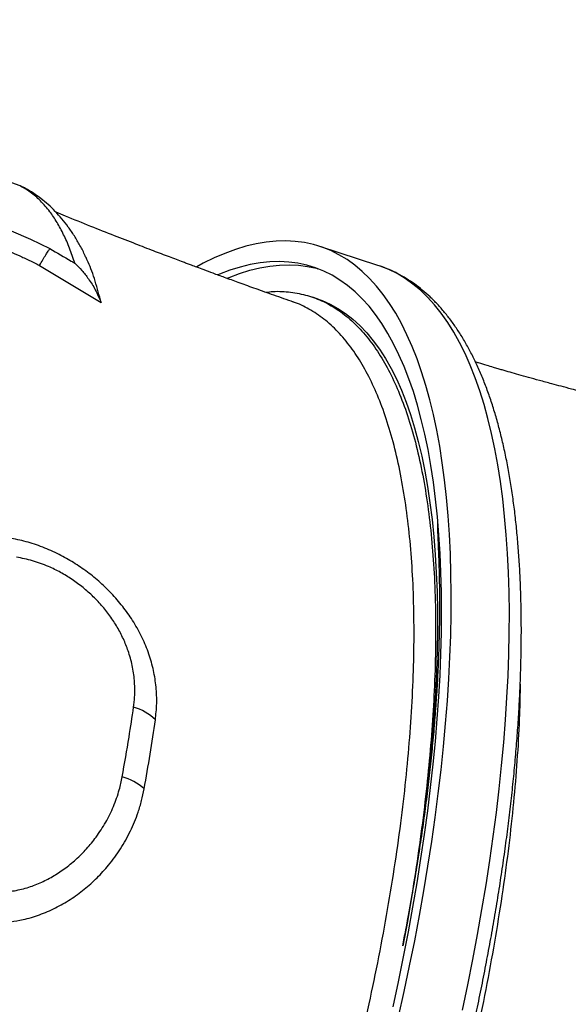
# Model space of a CAD drawing. Units: inches. Extents: x 0.7 to 18.1, y 0.2 to 17.9.
# Drawn here: x 11.8 to 12.1, y 6.4 to 6.9 of the extents above; entities that cross this region are included whole.
import ezdxf

# ---------------------------------------------------------------- set-up
doc = ezdxf.new("R2010")
doc.units = ezdxf.units.IN
doc.header["$MEASUREMENT"] = 0
doc.layers.get('0').update_dxf_attribs({"true_color": 0xc2ced6})

msp = doc.modelspace()

# ---------------------------------------------------------------- linework, layer by layer
at = {"color": 7, "linetype": 'Continuous', "lineweight": 25}
for p, q in [((11.82643187119366, 6.827313784152963), (11.82253213981754, 6.828695384587419)), ((11.82655892159697, 6.82725317452234), (11.82645891058961, 6.827290822322922)), ((11.99166540445763, 6.790652432732756), (11.96482253483337, 6.799393644432527)), ((11.83533729766542, 6.790643666074558), (11.86376562462293, 6.773449562725588)), ((11.9639785603964, 6.775063434372825), (11.96146944330972, 6.775925904771086))]:
    msp.add_line(p, q, dxfattribs=at)
at = {"color": 7, "linetype": 'Continuous', "lineweight": 25, "flags": 128}
for points in [[(11.82225559311824, 6.806663916083082), (11.83121104908138, 6.802689696984814), (11.84012444616188, 6.798398850476516), (11.84012444616188, 6.798398850476516)], [(12.00122515231884, 6.443493139782092), (12.00383801781469, 6.455290168221197), (12.00631052790719, 6.467025432022226), (12.00864071464331, 6.478689590697556), (12.01082672334961, 6.490273360354578), (12.01286681410907, 6.501767521085), (12.01475936314556, 6.513162924303558), (12.01650286411596, 6.524450500028863), (12.01809592931009, 6.535621264103426), (12.01953729075409, 6.546666325343878), (12.02082580122043, 6.557576892617973), (12.0219604351406, 6.568344281841675), (12.02294028942161, 6.578959922890974), (12.02376458416516, 6.589415366423665), (12.02443266328702, 6.599702290603702), (12.02494399504131, 6.60981250772538), (12.02529817244168, 6.6197379707301), (12.0254949135866, 6.629470779611026), (12.02553406188336, 6.639003187701448), (12.02541558617246, 6.648327607839903), (12.02513958075279, 6.65743661840979), (12.02470626530599, 6.666322969246195), (12.02411598472223, 6.674979587406298), (12.023369208826, 6.68339958279914), (12.02246653200073, 6.691576253670107), (12.02140867271679, 6.699503091934091), (12.02019647296025, 6.707173788356656), (12.01883089756062, 6.714582237574788), (12.01731303342545, 6.721722542957011), (12.01564408867294, 6.728589021296145), (12.01382539167194, 6.735176207333481), (12.011858389984, 6.741478858108096), (12.00974464921147, 6.74749195713018), (12.00748585175084, 6.75321071837395), (12.00508379545464, 6.758630590086725), (12.00254039219895, 6.76374725841201), (11.99985766636347, 6.768556650823072), (11.99703775321937, 6.773054939364144), (11.99408289722884, 6.777238543697464), (11.9909954502608, 6.781104133953065), (11.98777786971674, 6.784648633378808), (11.98443271657662, 6.787869220789432), (11.98096265335913, 6.790763332812205), (11.97737044200299, 6.793328665926921), (11.9736589416692, 6.795563178299446), (11.9698311064643, 6.797465091406863), (11.96588998309004, 6.799032891453223), (11.96183870841797, 6.800265330574277), (11.95768050699222, 6.801161427830536), (11.95341868846423, 6.801720469988524), (11.94905664495728, 6.801942012087736), (11.94459784836691, 6.801825877795565), (11.94004584759806, 6.801372159547142), (11.93540426573996, 6.800581218472004), (11.93067679718193, 6.799453684106354), (11.92586720467408, 6.797990453892496), (11.92097931633121, 6.796192692464089), (11.91601702258627, 6.794061830719258), (11.91098427309463, 6.791599564682016), (11.90792766231071, 6.78996127617431)], [(11.998668660436, 6.448083277638531), (12.00117584050587, 6.459703313008433), (12.0035418854785, 6.471256702406933), (12.00576487265162, 6.482734057286095), (12.00784299557527, 6.494126050885185), (12.00977456551901, 6.505423425809951), (12.01155801284504, 6.51661700155573), (12.01319188828357, 6.52769768196724), (12.01467486410989, 6.538656462630385), (12.01600573522397, 6.549484438189822), (12.01718342012974, 6.560172809585353), (12.01820696181345, 6.570712891202376), (12.01907552852173, 6.581096117929675), (12.01978841443757, 6.591314052120239), (12.02034504025333, 6.601358390447373), (12.02074495364228, 6.611220970652468), (12.02098782962581, 6.620893778177376), (12.02107347083721, 6.630368952678097), (12.0210018076824, 6.639638794411255), (12.02077289839677, 6.648695770491869), (12.02038692899701, 6.657532521014375), (12.01984421313078, 6.666141865033339), (12.01914519182115, 6.674516806399467), (12.01829043310919, 6.682650539443827), (12.01728063159099, 6.690536454509513), (12.01611660785453, 6.698168143321638), (12.01479930781203, 6.70553940419579), (12.01332980193148, 6.712644247076852), (12.01170928436714, 6.719476898407308), (12.00993907198823, 6.726031805818749), (12.00802060331021, 6.732303642643657), (12.00595543732435, 6.73828731224414), (12.00374525223161, 6.74397795215377), (12.00139184407873, 6.749370938028548), (11.99889712529931, 6.754461887404929), (11.99626312315864, 6.75924666326118), (11.9934919781068, 6.763721377379326), (11.99058594203971, 6.767882393504394), (11.98754737646878, 6.7717263302997), (11.98437875060141, 6.775250064094323), (11.98108263933578, 6.778450731421842), (11.97766172116677, 6.781325731346826), (11.97411877601108, 6.783872727578611), (11.97045668294628, 6.786089650370101), (11.96667841787335, 6.787974698198965), (11.96278705109636, 6.789526339232495), (11.958785744829, 6.790743312571564), (11.95467775062421, 6.791624629275972), (11.95046640673182, 6.792169573167641), (11.94615513538598, 6.79237770141269), (11.94174744002417, 6.792248844881371), (11.93724690244049, 6.791783108285401), (11.93265717987434, 6.790980870093037), (11.92798200203934, 6.789842782221328), (11.92322516809155, 6.788369769506446), (11.91839054354305, 6.786563028952102), (11.91774588866848, 6.786299316803522)], [(11.92203057449238, 6.784764081876958), (11.92286435514721, 6.785106160335474), (11.92769897969571, 6.786912900889817), (11.93245581364327, 6.788385913604699), (11.9371309914785, 6.789524001476408), (11.94172071404442, 6.790326239668772), (11.9462212516281, 6.790791976264742), (11.95062894698991, 6.790920832796061), (11.95494021833575, 6.790712704551012), (11.95915156222814, 6.790167760659344), (11.96325955643316, 6.789286443954936), (11.96394578123419, 6.789103657751795)], [(12.03068088743872, 6.446548956521426), (12.03315339753122, 6.458284220322454), (12.03548358426734, 6.469948378997671), (12.03766959297387, 6.481532148654694), (12.03970968373334, 6.493026309385229), (12.04160223276982, 6.504421712603786), (12.04334573374022, 6.515709288329091), (12.04493879893435, 6.526880052403655), (12.04638016037835, 6.537925113644107), (12.04766867084469, 6.548835680918202), (12.04880330476486, 6.559603070141904), (12.04978315904587, 6.570218711191202), (12.0506074537892, 6.580674154723894), (12.05127553291128, 6.590961078903931), (12.05178686466535, 6.601071296025609), (12.05214104206594, 6.610996759030328), (12.05233778321086, 6.620729567911255), (12.05237693150762, 6.630261976001677), (12.05225845579672, 6.639586396140132), (12.05198245037683, 6.648695406710019), (12.05154913493003, 6.657581757546424), (12.05095885434649, 6.666238375706413), (12.05021207845026, 6.674658371099369), (12.04930940162477, 6.682835041970336), (12.04825154234105, 6.690761880234319), (12.04703934258428, 6.698432576656884), (12.04567376718488, 6.705841025875017), (12.04415590304949, 6.71298133125724), (12.04248695829698, 6.719847809596374), (12.0406682612962, 6.72643499563371), (12.03870125960826, 6.732737646408324), (12.03658751883573, 6.738750745430409), (12.0343287213751, 6.744469506674179), (12.03192666507867, 6.749889378386953), (12.02938326182321, 6.755006046712239), (12.02670053598773, 6.759815439123301), (12.02388062284341, 6.764313727664373), (12.0209257668531, 6.768497331997693), (12.01783831988506, 6.772362922253294), (12.014620739341, 6.775907421679037), (12.01127558620088, 6.779128009089661), (12.00780552298316, 6.782022121112433), (12.00421331162703, 6.78458745422715), (12.00050181129323, 6.786821966599675), (11.99667397608856, 6.788723879707092), (11.9927328527143, 6.790291679753452), (11.99166540445763, 6.790652432732756)], [(11.96397945179238, 6.775063128894359), (11.96583294625758, 6.774384032924942), (11.96957892315582, 6.7727314985231), (11.97320870748773, 6.770744305946138), (11.97671923464723, 6.768424132969287), (11.98010754071593, 6.765772938501456), (11.98337076496624, 6.762792960931094), (11.98650615227653, 6.759486716236367), (11.98951105545744, 6.755856995860697), (11.99238293748577, 6.751906864356599), (11.99511937364819, 6.747639656797489), (11.99771805358715, 6.743058975962569), (12.00017678325172, 6.738168689294454), (12.00249348675071, 6.732972925634542), (12.00466620810458, 6.727476071736575), (12.00669311289663, 6.72168276856307), (12.00857248982298, 6.715597907366757), (12.01030275213621, 6.709226625561584), (12.01188243898592, 6.702574302384548), (12.01331021665133, 6.695646554354127), (12.01458487966771, 6.688449230528747), (12.01570535184452, 6.680988407568108), (12.01667068717357, 6.67327038460239), (12.01748007062757, 6.665301677914655), (12.01813281884857, 6.657089015438643), (12.01862838072508, 6.648639331078627), (12.01896633785724, 6.639959758855113), (12.01914640490928, 6.631057626881486), (12.01916842985189, 6.621940451177281), (12.01903239408976, 6.612615929322075), (12.01873841247662, 6.603091933956691), (12.01828673321994, 6.59337650613638), (12.01767773766947, 6.583477848541449), (12.01691193999714, 6.573404318552363), (12.01598998676137, 6.563164421193207), (12.01491265636228, 6.552766801951108), (12.01368085838327, 6.542220239476976), (12.01229563282469, 6.531533638173457), (12.01075814922488, 6.520716020677398), (12.00906970567199, 6.509776520241573), (12.00723172770959, 6.498724373024331), (12.00524576713188, 6.487568910290449), (12.00311350067442, 6.476319550534001)]]:
    msp.add_lwpolyline(points, dxfattribs=at)
at = {"color": 7, "linetype": 'Continuous', "lineweight": 25}
for centre, radius, start, end in [((11.87280970151834, 6.564710951035337), 0.02262404294106193, 44.94716766378363, 74.72478087708113), ((11.86659757933135, 6.529351398881246), 0.02593538976329518, 48.8158616286149, 74.54097955198738)]:
    msp.add_arc(centre, radius, start, end, dxfattribs=at)
for points, knots in [([(11.6476360487769, 6.904131031412177), (11.64727007991392, 6.904069418086053), (11.64621659977671, 6.903892057600544), (11.64520993449229, 6.902652990403723), (11.64452799283241, 6.900485099511727), (11.64450273089879, 6.897420005536716), (11.64509921494924, 6.893903623862386), (11.64614977301459, 6.890198434816099), (11.64750365554947, 6.88654666798918), (11.64944179489031, 6.882311342012869), (11.65167460218309, 6.878257479503347), (11.65401348888996, 6.874601698371109), (11.65604130970347, 6.871720059632409), (11.658354523753, 6.868730882260408), (11.66100525235593, 6.865616681975595), (11.66404221710683, 6.862386974242824), (11.66795950903871, 6.858622733248964), (11.67203556016544, 6.855167090761981), (11.67607082123037, 6.852111718645276), (11.6802850329933, 6.849148232386412), (11.6858262953409, 6.845653567526981), (11.69242522727096, 6.842021538173796), (11.69887059775066, 6.838866829982678), (11.70508810996044, 6.836111890238655), (11.71132482699373, 6.833584531630592), (11.71880093026276, 6.830787791903546), (11.72742183771867, 6.827825193049009), (11.73713151727576, 6.824746598441081), (11.74836176985728, 6.821366551764342), (11.7611072407518, 6.81762980797707), (11.77398384773629, 6.813809746775675), (11.78547971594195, 6.810234532301862), (11.79564455956266, 6.8068955981269), (11.80599792866984, 6.803253683254567), (11.81610533197487, 6.799375003669795), (11.82435745505573, 6.795875123105631), (11.83062641911179, 6.792995417812719), (11.83376715814767, 6.7914275067739), (11.83533729766542, 6.790643666074558)], [0, 0, 0, 0, 0.022146514005046, 0.06375108644429447, 0.1053568243513394, 0.1470663201100124, 0.188768966449594, 0.2175472332494555, 0.2463542988281323, 0.2751101256917159, 0.3069504856740718, 0.3231100695347736, 0.3392667695181554, 0.3552350444855406, 0.3711991004746122, 0.3877460891056479, 0.4042878614291912, 0.4277273369761945, 0.4398075053845916, 0.451888408644197, 0.475317473716301, 0.4992620847674258, 0.5203031317014695, 0.5413550152900015, 0.5629116233356276, 0.5844738298189078, 0.6189224505156646, 0.6534054872823558, 0.6878860733438948, 0.7398788890442963, 0.7918708685382719, 0.8278718046612501, 0.8638659845809973, 0.9002332592901126, 0.9365748191280592, 0.9680349354241737, 0.9840198085538157, 1, 1, 1, 1]), ([(11.85158607896697, 6.791671047094653), (11.8508034040368, 6.794011753404831), (11.84923805418917, 6.79869316598608), (11.84649456814883, 6.80492739166111), (11.84346227276488, 6.810567040966745), (11.83991292808865, 6.815851534493319), (11.8357883588652, 6.820604353561791), (11.83123569433484, 6.824568584851406), (11.82796771346953, 6.82643610963855), (11.82643187119366, 6.827313784152963)], [0, 0, 0, 0, 0.134004084016428, 0.2680081657882776, 0.4029615300192271, 0.5379148891617614, 0.6977290298499438, 0.8579427010677912, 1, 1, 1, 1]), ([(11.857158009347, 6.793396925993008), (11.85691402151097, 6.793958337379806), (11.85594719093625, 6.796182996208969), (11.85404472977562, 6.79981280904228), (11.85145696203573, 6.804252293722968), (11.84867535170916, 6.808359325472722), (11.84572962546541, 6.812145742027766), (11.84262803005809, 6.815602545241106), (11.83938728263375, 6.81872778417339), (11.83601378834656, 6.821533204839326), (11.83251705998519, 6.823997851744295), (11.82939177126433, 6.825910094781804), (11.82737535921761, 6.826879375718519), (11.8266172711195, 6.827243785533867)], [0, 0, 0, 0, 0.03716753834527957, 0.1472807539634042, 0.2555311239304376, 0.3615410870309464, 0.4650792446369265, 0.5660972301091799, 0.664606276215903, 0.7604723714662572, 0.8537792084433742, 0.9450269889305722, 1, 1, 1, 1]), ([(11.95219894463081, 6.773844070571428), (11.95200684070629, 6.773910458279303), (11.94876965159447, 6.775029173399091), (11.94280463652636, 6.777133136853578), (11.934625412248, 6.780037838042105), (11.92740437701569, 6.782636685325926), (11.92113707474583, 6.784914496720759), (11.91589365397236, 6.786837052356915), (11.91163566640499, 6.788409354740153), (11.90832536364074, 6.789638541687893), (11.90577241511174, 6.790590592351279), (11.90367502201353, 6.791375286232366), (11.90026919033458, 6.792653111857064), (11.89504348436604, 6.794625853159957), (11.88770961446299, 6.797422499267029), (11.87921864552196, 6.800697744648957), (11.8695472278947, 6.804476609233959), (11.85874955659698, 6.808763959195787), (11.84976529018387, 6.812373132953937), (11.84440578481177, 6.814575186273871), (11.84293084689817, 6.815181192183829)], [0, 0, 0, 0, 0.005299047882862894, 0.08929552140668509, 0.1643884253502184, 0.2306476778956049, 0.2881329346535871, 0.3368943939141451, 0.3749165422539569, 0.4052484066380702, 0.4279120035291558, 0.4450837341362622, 0.4628532137402754, 0.521427518702592, 0.5884832599234299, 0.6639716276323832, 0.7541498105656208, 0.8534378794359698, 0.9596660487633595, 1, 1, 1, 1]), ([(11.83533729766542, 6.790643666074558), (11.83584495926344, 6.79152132666529), (11.8368776971182, 6.793306754829743), (11.83820031953938, 6.795495507201437), (11.83931646258962, 6.797256854822237), (11.8398833830705, 6.798076549131039), (11.84012045206337, 6.798393510366893), (11.84012444616188, 6.798398850476516)], [0, 0, 0, 0, 0.2443618098961307, 0.4971061277726291, 0.7421849207250655, 0.995656374809253, 0.9999999999999999, 0.9999999999999999, 0.9999999999999999, 0.9999999999999999]), ([(11.84012444616188, 6.798398850476516), (11.84339771153087, 6.796481012199976), (11.84721976235743, 6.794241635142541), (11.85103786098249, 6.79199380028119), (11.85158607896697, 6.791671047094653)], [0, 0, 0, 0, 0.8564159707472052, 1, 1, 1, 1]), ([(11.85158607896697, 6.791671047094653), (11.85159188774183, 6.791665608008131), (11.85272394886725, 6.790605594740825), (11.85491805515322, 6.78833347790605), (11.85812212038114, 6.78425364832701), (11.8612279760997, 6.779410488482469), (11.86291453633304, 6.775448765555481), (11.86376562462293, 6.773449562725588)], [0, 0, 0, 0, 0.001165770589397221, 0.227194822154409, 0.4551003831240955, 0.7250275003855151, 1, 1, 1, 1]), ([(11.86376562462293, 6.773449562725588), (11.86287877978371, 6.776796109485801), (11.86110440792059, 6.783491777257652), (11.85880704690122, 6.790004571848883), (11.85731432076714, 6.792962898992684), (11.85710306305178, 6.793381575546775)], [0, 0, 0, 0, 0.4617333830176514, 0.9238219434755253, 1, 1, 1, 1]), ([(11.79544260484509, 5.966605155134445), (11.79635643006382, 5.9672578256273), (11.79902389799678, 5.96916297945215), (11.80346301213136, 5.972540269080739), (11.80876557471321, 5.976829503109727), (11.81408706846115, 5.981403185187716), (11.819424173775, 5.986251722931385), (11.82477410754824, 5.991371779941389), (11.83013404355107, 5.996758397617256), (11.83550124382747, 6.002407109310113), (11.84087296523545, 6.008313332785107), (11.84624644376787, 6.014472493293098), (11.85161887205014, 6.020879955494749), (11.85698738934262, 6.027531011734297), (11.86234907609615, 6.0344208605175), (11.8677009529648, 6.041544592553166), (11.87303998259095, 6.048897179184493), (11.87836307333474, 6.056473464003759), (11.88366708422551, 6.064268156865452), (11.88894883065596, 6.072275829981933), (11.89420509046737, 6.080490915726884), (11.89943261018776, 6.088907705854965), (11.90462811126086, 6.097520351886985), (11.90978829616289, 6.106322866454477), (11.91490985433698, 6.115309125434734), (11.91998946791078, 6.12447287073762), (11.9250238171736, 6.133807713634084), (11.93000958580943, 6.143307138530687), (11.93494346588578, 6.152964507120871), (11.93982216260484, 6.162773062848871), (11.94464239882733, 6.172725935639093), (11.9494009193812, 6.182816146850243), (11.95409449516465, 6.193036614422269), (11.95871992705871, 6.203380158188949), (11.96327404965892, 6.213839505332814), (11.96775373483602, 6.224407295967168), (11.97215589513813, 6.235076088826688), (11.97647748704036, 6.245838367056464), (11.98071551404961, 6.256686544087003), (11.98486702967544, 6.26761296958766), (11.9889291402652, 6.278609935489655), (11.99289900771565, 6.289669682072642), (11.99677385206006, 6.300784404108114), (12.00055095393428, 6.311946257056931), (12.00422765692575, 6.323147363312998), (12.00780136613763, 6.334379806967192), (12.01126955320375, 6.34563564748548), (12.01462975970581, 6.356906930085913), (12.01787960223315, 6.368185703760602), (12.02101677153983, 6.379464020198768), (12.02403903295236, 6.390733936248395), (12.02694422788396, 6.401987520407985), (12.02973027521499, 6.413216859344899), (12.0323951725337, 6.424414064438267), (12.03493699722991, 6.435571278345648), (12.03735390743269, 6.446680681590735), (12.03964414278185, 6.457734499171281), (12.04180602501843, 6.468725007184204), (12.04383795838304, 6.479644539466037), (12.04573842980345, 6.490485494245988), (12.04750600884937, 6.501240340806405), (12.04913934743591, 6.511901626144819), (12.0506371792461, 6.522461981631224), (12.05199831884157, 6.5329141296492), (12.05322166042662, 6.543250890205329), (12.05430617622697, 6.553465187489152), (12.05525091443256, 6.563550056355027), (12.0560549966534, 6.57349864869154), (12.0567176148305, 6.583304239626997), (12.05723802753197, 6.592960233508549), (12.05761555556215, 6.602460169564594), (12.0578495768069, 6.61179772713642), (12.05793952023019, 6.62096673032265), (12.05788485894423, 6.629961151833911), (12.05768510227982, 6.638775115789187), (12.0573397868062, 6.647402899103028), (12.05684846628843, 6.655838931008518), (12.05621070063749, 6.664077790126996), (12.05542604401658, 6.672114198336132), (12.05449403244243, 6.679943010492408), (12.0534141714728, 6.687559198842152), (12.05218592496031, 6.694957830728114), (12.05080870639186, 6.702134037985545), (12.04928187508914, 6.709082976310626), (12.04760474054557, 6.715799772988746), (12.04577657940409, 6.722279461897344), (12.04379667098929, 6.728516905948183), (12.04166443669884, 6.734506490143119), (12.03937956071637, 6.74024209421809), (12.03694212223273, 6.745717135696211), (12.03435269256703, 6.750924722580109), (12.03161254243024, 6.755857639939151), (12.02872389209357, 6.760508398481576), (12.0256900872083, 6.764869494415436), (12.02251568728853, 6.768933793708626), (12.01920640647459, 6.772694967682398), (12.01576891608316, 6.776148014748898), (12.01221038452864, 6.779289335606379), (12.00853831725168, 6.782117847902029), (12.00475892508381, 6.784631295870483), (12.00088093746932, 6.786839110294906), (11.99689976251135, 6.788713332262589), (11.99383253456436, 6.789967721832497), (11.99206445121364, 6.790499031349597), (11.99168727153516, 6.790612373943347)], [0, 0, 0, 0, 0.005250209556286326, 0.01532543132649591, 0.02539790198925942, 0.03546553247329718, 0.04552610548422114, 0.05557821486219307, 0.06562106156046806, 0.07565428950707236, 0.08567785765918433, 0.09569194266675415, 0.1056968662515807, 0.1156930419265892, 0.1256809365151011, 0.1356610428088812, 0.1456338605011521, 0.1555998832005468, 0.1655595898701945, 0.1755134394559719, 0.1854618677892281, 0.1954052860918146, 0.2053440805925463, 0.2152786128987889, 0.2252092208662469, 0.2351362197829368, 0.2450599037369704, 0.2549805470766531, 0.2648984058998676, 0.2748137195302442, 0.2847267119523822, 0.2946375931891468, 0.3045465606114029, 0.3144538001761, 0.3243594875921235, 0.3342637894160154, 0.3441668640812356, 0.3540688628658216, 0.3639699308039307, 0.3738702075471271, 0.3837698281815061, 0.3936689240067293, 0.4035676232831292, 0.4134660519528681, 0.4233643343411471, 0.4332625938433325, 0.4431609231312113, 0.4530594350499533, 0.4629582538781349, 0.4728575054573125, 0.4827573178898852, 0.492657822256463, 0.5025591533580887, 0.5124614504894879, 0.5223648582494186, 0.5322695273944507, 0.5421756157423825, 0.5520832891315044, 0.5619927224415623, 0.5719041006819495, 0.581817620151653, 0.591733489674287, 0.6016519319094507, 0.611573184738661, 0.6214975027197162, 0.6314251585971158, 0.6413564448472878, 0.6512916752249817, 0.6612311862599352, 0.6711753386290235, 0.6811245182961913, 0.6910791372672828, 0.7010396337451394, 0.7110064713861193, 0.7209801372448411, 0.7309611378397061, 0.7409499925639336, 0.7509472233905969, 0.7609533394548422, 0.770968814622401, 0.7809940555495346, 0.7910293569956952, 0.8010748402776541, 0.8111303698167008, 0.8211954418895827, 0.8312690392853476, 0.8413494462151205, 0.8514340205591487, 0.8615178186976706, 0.871594479459764, 0.8816562897894836, 0.8916935416897326, 0.9016945814260188, 0.9116461838279138, 0.9215343493435231, 0.9313455452010254, 0.9410682823264594, 0.9506947780568451, 0.9602223717047306, 0.9696543917399825, 0.9790003141756037, 0.9882752320556291, 0.9974987920102028, 1, 1, 1, 1]), ([(11.93980842565439, 6.778201534181605), (11.94094076963107, 6.778344416955335), (11.94491865185783, 6.778846358819393), (11.95138076691011, 6.778388438223075), (11.95917639617493, 6.776885907228163), (11.96662846233117, 6.774051129573692), (11.97372409966202, 6.769941881307247), (11.98042169432311, 6.764513391033162), (11.98657643144212, 6.757892182026055), (11.99217924637115, 6.750127467409399), (11.99723414933224, 6.741293707955535), (12.00182306981434, 6.731247400155596), (12.0059093989215, 6.719971464905868), (12.00946630686063, 6.707475973464781), (12.01241566140799, 6.694035346477492), (12.01476166835992, 6.679718743961118), (12.01652149047469, 6.664611422799268), (12.01772373912, 6.648467659957689), (12.01833982950403, 6.631299653850462), (12.01835327886407, 6.613143544345277), (12.01777271876391, 6.59468629907262), (12.0166467562161, 6.57604541641949), (12.01503200440685, 6.557332595138902), (12.01288831133421, 6.537950490678028), (12.01018936335446, 6.517927355835738), (12.00697794926201, 6.497339716206668), (12.00440133414109, 6.483324553243548), (12.00311350067442, 6.476319550534001)], [0, 0, 0, 0, 0.01626719746089382, 0.05714605897300432, 0.09805637094139588, 0.1389352361656751, 0.1810010570221589, 0.2231011490149983, 0.2651669723836843, 0.3060529637005058, 0.3469704145959893, 0.3878564066542445, 0.4299298228048424, 0.472037524891844, 0.5141109404164509, 0.5549995332517319, 0.595919591853413, 0.6368081831463447, 0.6788845255217701, 0.7209951643250139, 0.7630715042554413, 0.8020384746175607, 0.8410326768180681, 0.8799996451190136, 0.9199899504784842, 0.9600096969858608, 1, 1, 1, 1]), ([(11.85252932277568, 6.107147536648128), (11.85445402323204, 6.110218314522669), (11.85830342414543, 6.116359870272774), (11.86404210928627, 6.125920353197145), (11.86974945977259, 6.135728754280692), (11.87682573104881, 6.148303860980192), (11.88520603356993, 6.163873066457015), (11.89478631348275, 6.182686539914855), (11.90423779782269, 6.202290052270129), (11.91352101399399, 6.222648450340031), (11.9225988612519, 6.243707673619085), (11.93127182225895, 6.265004948167345), (11.93951940771341, 6.28646060614976), (11.94733126558309, 6.307994962812856), (11.95483450304356, 6.329958436827994), (11.961988993134, 6.352291653238851), (11.96876074053431, 6.374924163472699), (11.97500111578925, 6.397359311002262), (11.98070105105454, 6.419523891332389), (11.98586363269725, 6.441353737557094), (11.99057268259331, 6.463203403379609), (11.99479169837137, 6.484996110176823), (11.99849368633919, 6.506652936098291), (12.00159745693519, 6.527699144918913), (12.0041063803486, 6.548076166307553), (12.0060366287572, 6.567742506273405), (12.00741946770937, 6.587017099675492), (12.00822613085926, 6.60581441125548), (12.00843966673993, 6.624055924792671), (12.0080553533886, 6.641341908517163), (12.00708864237764, 6.657634991008464), (12.00556699826812, 6.672920999453524), (12.00346571406872, 6.687447685091499), (12.00076700051964, 6.701130359988426), (11.99746586880302, 6.713899741178849), (11.99363466668534, 6.725475679530788), (11.98929932073257, 6.735846506721984), (11.98449526763476, 6.745026157886443), (11.97914557131013, 6.753166854415937), (11.97324140486272, 6.76018173219488), (11.96680557721525, 6.766065877427806), (11.95992301088459, 6.770514160881518), (11.95502571307235, 6.7730515489515), (11.95234743101001, 6.773761639685219), (11.95218565584274, 6.773804531002995)], [0, 0, 0, 0, 0.01430015258698228, 0.02860030517776986, 0.04295800285385565, 0.05731570054154363, 0.08238183621365708, 0.1074672613687543, 0.1325333978684932, 0.1583275831338323, 0.1841427902657884, 0.2099369771763908, 0.2350039430646973, 0.2600901971404299, 0.2851571650876297, 0.3109520812844275, 0.3367680159034084, 0.3625629349817556, 0.3876328131047103, 0.4127219799055317, 0.4377918609890746, 0.4635896719395649, 0.4894085003559538, 0.5152063148638216, 0.5402807153118216, 0.5653744067636245, 0.5904488103558263, 0.6162512263863826, 0.6420746621129981, 0.6678770812765399, 0.6929565607163207, 0.7180553352008945, 0.7431348167000191, 0.7689425128694397, 0.7947712349283467, 0.8205789320972988, 0.8456621767303509, 0.8707647215936601, 0.8958479655432788, 0.9216597389617841, 0.9474925484364138, 0.9733043190066849, 0.9983875117859115, 0.9999999999999999, 0.9999999999999999, 0.9999999999999999, 0.9999999999999999]), ([(12.08490623951216, 6.732553762706445), (12.08363693236684, 6.732876468560605), (12.08075288168435, 6.73360970325659), (12.07643784394155, 6.734736524527577), (12.07149375266896, 6.736047460947972), (12.06647511421134, 6.73740497392582), (12.06138836029719, 6.738808835350298), (12.05689123660237, 6.740072137378021), (12.05285306841652, 6.741223951590015), (12.0496706352843, 6.742144074834002), (12.04709100207116, 6.742897364962388), (12.04475226302803, 6.743584984604283), (12.04175106173589, 6.744476080021897), (12.03899342296278, 6.745300850394457), (12.03722654049112, 6.745840007407239), (12.0367632927772, 6.745981365566465)], [0, 0, 0, 0, 0.07920875866033765, 0.1799738348013969, 0.2692677554422116, 0.3877102737922613, 0.4930546331568007, 0.5865409558875253, 0.6681151755830793, 0.7447247433887335, 0.7847060452050881, 0.8286550776733276, 0.890207207374783, 0.9712141237464066, 1, 1, 1, 1]), ([(12.00311350067442, 6.476319550534001), (12.00359294340466, 6.478759326706424), (12.00484510745683, 6.485131307811159), (12.00673694327143, 6.495356378708991), (12.00875637849536, 6.506976724589478), (12.01061602539845, 6.518494559659231), (12.01231494124919, 6.529887492169152), (12.01384934584472, 6.541131840479622), (12.0152209701681, 6.552231909968825), (12.01642987698538, 6.563190896511443), (12.0174737101123, 6.573985021123164), (12.01835158347568, 6.584596280674234), (12.01906399784171, 6.595014143395289), (12.01961264198813, 6.605247658674713), (12.01995315983741, 6.61411399462547), (12.02014976485485, 6.621807135889568), (12.02025023822976, 6.628533864298376), (12.02027501571216, 6.635637090944485), (12.02020660069876, 6.643266610952125), (12.0200161892195, 6.651724907784157), (12.01974908385306, 6.658861454747168), (12.01951617347741, 6.664092629963577), (12.01939799939315, 6.666741667891458), (12.01932521802324, 6.668520507781793), (12.01928451351624, 6.669721471282102), (12.01926510283521, 6.670536363266635), (12.01925913016827, 6.671092097255652), (12.01926119561504, 6.671473165343556), (12.01926774949276, 6.671736061221665), (12.01927653622157, 6.671918755368708), (12.01928621329021, 6.67204676079534), (12.01929598527919, 6.672137497778678), (12.01930660253412, 6.672209553466629), (12.01931731530532, 6.672263362863234), (12.01932949941634, 6.672303804306623), (12.01933805408008, 6.672325263623677), (12.01934375902043, 6.672335061267447), (12.01934590414599, 6.672338745298404)], [0, 0, 0, 0, 0.03316092235115416, 0.08660662114180712, 0.140052340288204, 0.1936892158590327, 0.2473261182796151, 0.3007714171372072, 0.3542167520302033, 0.4078502397153527, 0.4614837803358651, 0.5149054624022465, 0.56837286732868, 0.6217944133247699, 0.6752604148291672, 0.7099905399375618, 0.7467319816874136, 0.7860252775239898, 0.8287337397340058, 0.8764061421821279, 0.9324246137533196, 0.9547757940767966, 0.9696995476135045, 0.9796731856324088, 0.9863441037298831, 0.9908099697622461, 0.9938029957339408, 0.995811966751448, 0.9971633411383917, 0.9980752587228259, 0.9986935551355057, 0.9991158042391056, 0.9994073918593779, 0.9997129028835707, 0.999835562853994, 0.9999381696727491, 0.9999999999999999, 0.9999999999999999, 0.9999999999999999, 0.9999999999999999]), ([(11.88882206026879, 6.58069380704562), (11.88909107579921, 6.583187434774501), (11.88962988453601, 6.588181898861805), (11.88929939441697, 6.595835109094807), (11.88811812574509, 6.603514761258836), (11.88595883320191, 6.611145136681372), (11.88289544015616, 6.618628554181711), (11.87903026939635, 6.625732403184358), (11.87443969573916, 6.632364451556711), (11.86927139158466, 6.638483282390595), (11.86358594585987, 6.644067411989951), (11.85747682821203, 6.649051332033352), (11.85106887198195, 6.653420957223872), (11.8441547746953, 6.657317239886353), (11.83679389405312, 6.66057704207951), (11.82908330558153, 6.663182604992173), (11.82394540500091, 6.66418568785268), (11.82138150281376, 6.664686243731396)], [0, 0, 0, 0, 0.06865825481284564, 0.1375149882956675, 0.2061462313549359, 0.2749960021152341, 0.3440823914939509, 0.4129101231743655, 0.4779157456837935, 0.5431430706819932, 0.6081403995323493, 0.6705013495225149, 0.7330662608747369, 0.7954252341317288, 0.8635268329024232, 0.9318975044152118, 1, 1, 1, 1]), ([(11.87877013790477, 6.586535719466653), (11.87895724814108, 6.588099760789461), (11.87941102513388, 6.591892850804399), (11.87933706873115, 6.598066148072164), (11.87844238335479, 6.60496321092198), (11.87676128035342, 6.611446385354654), (11.87444891963365, 6.617424839962311), (11.87169680719681, 6.622872650188285), (11.86838471787051, 6.628106240674171), (11.86453006807788, 6.633053391380074), (11.86020367242541, 6.637664075359723), (11.85547066265177, 6.64187510394872), (11.85038696562866, 6.64561865784178), (11.84503842087916, 6.648872991517848), (11.83892645932302, 6.65186143029625), (11.83206553279966, 6.654394634756542), (11.82709049494871, 6.655360426815761), (11.82460295353972, 6.655843327209979)], [0, 0, 0, 0, 0.05274941881564536, 0.1279271147667232, 0.203357309278432, 0.2784876992306183, 0.3409290266327546, 0.4035496948470474, 0.4659724935806246, 0.5283184847674103, 0.5908660111721415, 0.6532024898134436, 0.71506119130516, 0.7771276207201409, 0.8389837534163385, 0.9194911490406492, 1, 1, 1, 1]), ([(12.05738213382266, 6.597160409299747), (12.0573070677675, 6.592596391771437), (12.05713152767304, 6.581923550847065), (12.05616142083964, 6.56446958681947), (12.05460248509654, 6.545025005428599), (12.05248076745998, 6.525186028454797), (12.0497863782699, 6.504660138557753), (12.04649714144431, 6.483481833008156), (12.04261205924523, 6.461712849102511), (12.0382160702503, 6.439831176818231), (12.03333677762122, 6.417915704873778), (12.02801096472022, 6.39604246110882), (12.02215192984987, 6.373855280616837), (12.01575727678993, 6.351419355142227), (12.00883669436494, 6.328808468493705), (12.0015422307125, 6.306519364434664), (11.99390813970022, 6.284621808309723), (11.98597459696644, 6.2631740400913), (11.97761255065858, 6.241827155707185), (11.96883306840355, 6.22066143685872), (11.95965721281333, 6.19975663036773), (11.95028653117616, 6.179571955191292), (11.94075822154524, 6.160160182685374), (11.93111130073235, 6.141555932863227), (11.92118892667609, 6.123453833685787), (11.91101423330007, 6.105950925484919), (11.90061783129305, 6.089083402229264), (11.89022607363891, 6.073372176500058), (11.88325233437773, 6.063207406392891), (11.87978390716727, 6.058595966584036), (11.87973709766412, 6.058533731111467)], [0, 0, 0, 0, 0.02830080450534201, 0.06618072403121088, 0.1029889588200613, 0.1398255191190755, 0.1766337543145689, 0.2145111233008022, 0.2524193629921293, 0.2902967329727765, 0.3271051185585785, 0.3639418281504747, 0.4007502149263605, 0.4386276472808349, 0.4765359474225203, 0.5144133812700056, 0.5512235380152529, 0.5880620195027642, 0.6248721775884536, 0.6627514038416024, 0.7006614984437957, 0.7385407260941338, 0.7753531557304841, 0.8121939119950649, 0.8490063427086659, 0.8868879245579993, 0.924800377249916, 0.9626819600589075, 0.9994963599336646, 1, 1, 1, 1]), ([(11.87351063392826, 6.554348481077156), (11.87459267704854, 6.560500713619987), (11.87650274592316, 6.571360898088912), (11.87808445709003, 6.58194670972766), (11.87877013790477, 6.586535719466653)], [0, 0, 0, 0, 0.5664942948545726, 0.9999999999999999, 0.9999999999999999, 0.9999999999999999, 0.9999999999999999]), ([(11.88367554430225, 6.548870301376539), (11.88461391488441, 6.554237011687903), (11.88649240701771, 6.564980446419028), (11.88804502677873, 6.57545276637056), (11.88882206026879, 6.58069380704562)], [0, 0, 0, 0, 0.4995339428846121, 1, 1, 1, 1]), ([(11.78762657439994, 6.512677138555475), (11.78763369772365, 6.512670424410132), (11.78936039317033, 6.511042913901903), (11.7930458457448, 6.508063029731304), (11.79801303575401, 6.505212838251438), (11.80330501844547, 6.503015235618179), (11.80889711641713, 6.50152286255279), (11.81591951823781, 6.500911256472747), (11.82286520200169, 6.501477667233345), (11.8294627214883, 6.503005449472809), (11.83564610631002, 6.505319022483192), (11.84138147183454, 6.508247494119516), (11.84692678319139, 6.511861349318949), (11.85220468842782, 6.516148011002244), (11.85713887259122, 6.521087124571451), (11.861794591112, 6.526797382281231), (11.86601668190961, 6.533314986222805), (11.86960322956325, 6.54064782297182), (11.8721157602307, 6.547700207820114), (11.87309399064917, 6.552362668042676), (11.87351063392826, 6.554348481077156)], [0, 0, 0, 0, 0.0002376380339855129, 0.05760351841812815, 0.1149338199328523, 0.1403929741119024, 0.1996914208115625, 0.2590316325070858, 0.3182397475809561, 0.3774944641694207, 0.4334230727245664, 0.4895317185362062, 0.5455193083826705, 0.6069279950972214, 0.6684845464818969, 0.7299138855674814, 0.80204856750227, 0.8743890444018046, 0.9465003751231719, 0.9999999999999999, 0.9999999999999999, 0.9999999999999999, 0.9999999999999999]), ([(11.77784114866709, 6.50209991163392), (11.77937951831505, 6.500734505875627), (11.78246071092427, 6.497999741745886), (11.78755227344787, 6.494561021991146), (11.79293036095497, 6.491678314281145), (11.79858184985561, 6.489479587268121), (11.80440569157564, 6.487946302642214), (11.81029870581902, 6.48709127044178), (11.81618221946347, 6.486914597285974), (11.82199122710163, 6.487345524013151), (11.82843619709648, 6.488474154971456), (11.83540146099823, 6.490537626062903), (11.84270942857243, 6.493699836889888), (11.84961499652364, 6.497659876239979), (11.85604912795803, 6.502339765883946), (11.86196969300873, 6.507657393532028), (11.86764528698914, 6.513887296295749), (11.87288274664375, 6.521087015963914), (11.87747407546372, 6.529265832123016), (11.88056112804075, 6.536782358754905), (11.88255904977073, 6.543352542004229), (11.88330338400475, 6.547031070720024), (11.88367554430225, 6.548870301376539)], [0, 0, 0, 0, 0.04131468733492652, 0.08274897353377511, 0.1240437917617984, 0.165401791999096, 0.2069014464245629, 0.2482734872663361, 0.2890640509852838, 0.3299677352310498, 0.3707853430415292, 0.4274029771880111, 0.4842259238549751, 0.540904825150033, 0.5983251755328719, 0.6558842134252284, 0.7133237797474503, 0.7815682766166016, 0.8500115454121688, 0.9182418509526427, 0.9591216745148322, 0.9999999999999999, 0.9999999999999999, 0.9999999999999999, 0.9999999999999999])]:
    msp.add_open_spline(points, degree=3, knots=knots, dxfattribs=at)

doc.saveas('drawing.dxf')
